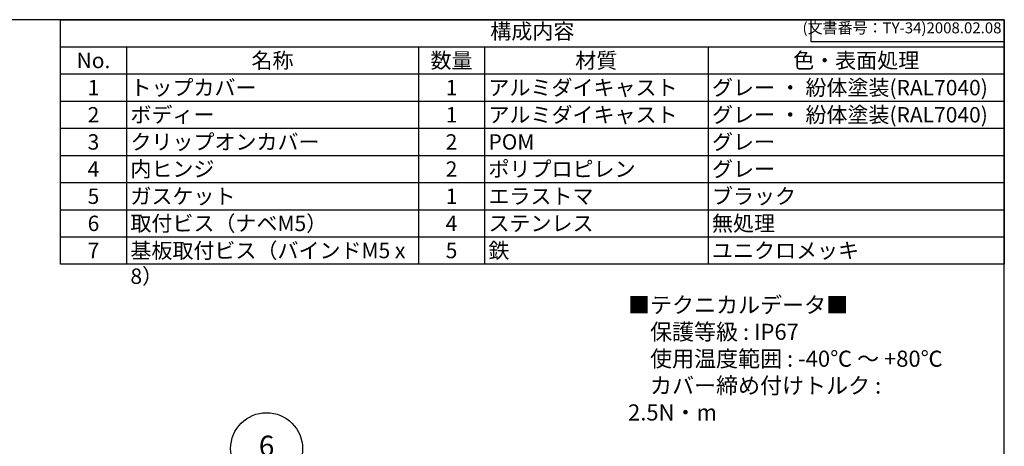
# Model space of a CAD drawing. Units: millimetres. Extents: x 0 to 3647, y 0 to 840.
# Drawn here: x 538 to 1209, y 549 to 840 of the extents above; entities that cross this region are included whole.
import ezdxf

# ---------------------------------------------------------------- set-up
doc = ezdxf.new("R2010")
doc.units = ezdxf.units.MM
doc.header["$LTSCALE"] = 3
doc.layers.add('AM_5', color=3, linetype='Continuous', lineweight=25)
doc.styles.add('ACISOTS', font='isocp.shx', dxfattribs={"height": 1, "bigfont": 'extfont.shx'})
doc.styles.get("Standard").update_dxf_attribs({"font": 'ISOCP.SHX', "bigfont": 'EXTFONT.SHX'})
doc.styles.add('takachi1', font='txt', dxfattribs={"height": 2.5})

# ---------------------------------------------------------------- blocks, each defined once
blk = doc.blocks.new('TK-A3')
for p, q in [((359, 280), (359, 275)), ((359, 275), (403, 275))]:
    blk.add_line(p, q)
blk.add_lwpolyline([(0, 0), (403, 0), (403, 280), (0, 280)], close=True)
at = {"insert": (402.36, 276.11), "char_height": 2.5, "width": 43.0784, "attachment_point": 9}
blk.add_mtext('(文書番号：TY-34)2008.02.08', dxfattribs=at)
blk = doc.blocks.new('*S74')
at = {"layer": 'AM_5', "color": 3}
blk.add_line((724.45, 531.27), (781.44, 481.59), dxfattribs=at)
at = {"layer": 'AM_5', "color": 3, "linetype": 'Continuous'}
for p, q in [((792, 472.39), (783.91, 484.42)), ((778.98, 478.76), (792, 472.39)), ((781.44, 481.59), (792, 472.39))]:
    blk.add_line(p, q, dxfattribs=at)
at = {"layer": 'AM_5', "color": 3}
blk.add_circle((705.98, 547.36), 24.5, dxfattribs=at)
at = {"layer": 'AM_5', "color": 7, "insert": (705.98, 547.36), "char_height": 14, "attachment_point": 5, "style": 'ACISOTS'}
blk.add_mtext('6', dxfattribs=at)
blk = doc.blocks.new('*S76')
at = {"color": 7}
for p, q in [((565.43, 840), (1209, 840)), ((565.43, 673.27), (565.43, 840)), ((1209, 840), (1209, 673.27)), ((1209, 673.27), (565.43, 673.27))]:
    blk.add_line(p, q, dxfattribs=at)
at = {"color": 1}
for p, q in [((565.43, 821.48), (1209, 821.48)), ((610.43, 821.48), (610.43, 802.95)), ((809.57, 821.48), (809.57, 802.95)), ((854.57, 821.48), (854.57, 802.95)), ((1006.99, 821.48), (1006.99, 802.95)), ((565.43, 802.95), (1209, 802.95)), ((610.43, 802.95), (610.43, 784.42)), ((809.57, 802.95), (809.57, 784.42)), ((854.57, 802.95), (854.57, 784.42)), ((1006.99, 802.95), (1006.99, 784.42)), ((565.43, 784.42), (1209, 784.42)), ((610.43, 784.42), (610.43, 765.9)), ((809.57, 784.42), (809.57, 765.9)), ((854.57, 784.42), (854.57, 765.9)), ((1006.99, 784.42), (1006.99, 765.9)), ((565.43, 765.9), (1209, 765.9)), ((610.43, 765.9), (610.43, 747.37)), ((809.57, 765.9), (809.57, 747.37)), ((854.57, 765.9), (854.57, 747.37)), ((1006.99, 765.9), (1006.99, 747.37)), ((565.43, 747.37), (1209, 747.37)), ((610.43, 747.37), (610.43, 728.85)), ((809.57, 747.37), (809.57, 728.85)), ((854.57, 747.37), (854.57, 728.85)), ((1006.99, 747.37), (1006.99, 728.85)), ((565.43, 728.85), (1209, 728.85)), ((610.43, 728.85), (610.43, 710.33)), ((809.57, 728.85), (809.57, 710.33)), ((854.57, 728.85), (854.57, 710.33)), ((1006.99, 728.85), (1006.99, 710.33)), ((565.43, 710.33), (1209, 710.33)), ((610.43, 710.33), (610.43, 691.8)), ((809.57, 710.33), (809.57, 691.8)), ((854.57, 710.33), (854.57, 691.8)), ((1006.99, 710.33), (1006.99, 691.8)), ((565.43, 691.8), (1209, 691.8)), ((610.43, 691.8), (610.43, 673.27)), ((809.57, 691.8), (809.57, 673.27)), ((854.57, 691.8), (854.57, 673.27)), ((1006.99, 691.8), (1006.99, 673.27))]:
    blk.add_line(p, q, dxfattribs=at)
at = {"color": 2, "insert": (887.21, 830.74), "char_height": 10.5, "attachment_point": 5, "style": 'ACISOTS'}
blk.add_mtext('構成内容', dxfattribs=at)
at = {"color": 2, "char_height": 10.5, "style": 'ACISOTS'}
for s, insert, width, attachment_point in [('No.', (587.93, 817.42), 39.6, 2), ('名称', (710, 817.42), 193.7469, 2), ('数量', (832.07, 817.42), 39.6, 2), ('材質', (930.78, 817.42), 147.0217, 2), ('色・表面処理', (1108, 817.42), 196.605, 2), ('トップカバー', (613.13, 798.9), 193.7469, 1), ('アルミダイキャスト', (857.27, 798.9), 147.0217, 1), ('グレー ・ 紛体塗装(RAL7040)', (1009.69, 798.9), 196.605, 1), ('1', (587.93, 798.9), 39.6, 2), ('1', (832.07, 798.9), 39.6, 2), ('2', (587.93, 780.37), 39.6, 2), ('ボディー', (613.13, 780.37), 193.7469, 1), ('1', (832.07, 780.37), 39.6, 2), ('アルミダイキャスト', (857.27, 780.37), 147.0217, 1), ('グレー ・ 紛体塗装(RAL7040)', (1009.69, 780.37), 196.605, 1), ('3', (587.93, 761.85), 39.6, 2), ('クリップオンカバー', (613.13, 761.85), 193.7469, 1), ('2', (832.07, 761.85), 39.6, 2), ('POM', (857.27, 761.85), 147.0217, 1), ('グレー', (1009.69, 761.85), 196.605, 1), ('4', (587.93, 743.33), 39.6, 2), ('内ヒンジ', (613.13, 743.33), 193.7469, 1), ('2', (832.07, 743.33), 39.6, 2), ('ポリプロピレン', (857.27, 743.33), 147.0217, 1), ('グレー', (1009.69, 743.33), 196.605, 1), ('ガスケット', (613.13, 724.8), 193.7469, 1), ('エラストマ', (857.27, 724.8), 147.0217, 1), ('ブラック', (1009.69, 724.8), 196.605, 1), ('5', (587.93, 724.8), 39.6, 2), ('1', (832.07, 724.8), 39.6, 2), ('6', (587.93, 706.27), 39.6, 2), ('取付ビス（ナベM5）', (613.13, 706.27), 193.7469, 1), ('4', (832.07, 706.27), 39.6, 2), ('ステンレス', (857.27, 706.27), 147.0217, 1), ('無処理', (1009.69, 706.27), 196.605, 1), ('7', (587.93, 687.75), 39.6, 2), ('基板取付ビス（バインドM5 x 8）', (613.13, 687.75), 193.7469, 1), ('5', (832.07, 687.75), 39.6, 2), ('鉄', (857.27, 687.75), 147.0217, 1), ('ユニクロメッキ', (1009.69, 687.75), 196.605, 1)]:
    blk.add_mtext(s, dxfattribs=dict(at, insert=insert, width=width, attachment_point=attachment_point))

msp = doc.modelspace()

# ---------------------------------------------------------------- block references
at = {"lineweight": 0, "xscale": 3, "yscale": 3, "zscale": 3}
msp.add_blockref('TK-A3', (0, 0), dxfattribs=at)
msp.add_blockref('*S76', (0, 0))
at = {"layer": 'AM_5'}
msp.add_blockref('*S74', (0, 0), dxfattribs=at)

# ---------------------------------------------------------------- texts
at = {"insert": (952.4245, 650.8736), "char_height": 11, "attachment_point": 1, "style": 'takachi1'}
msp.add_mtext_dynamic_manual_height_columns('{\\Fisocp,extfont|c128;■テクニカルデータ■\\P\u3000保護等級 : IP67 \\P\u3000使用温度範囲 : -40℃ ～ +80℃ \\P\u3000カバー締め付けトルク : 2.5N・m }', width=231.949798, gutter_width=12.5, heights=[0], dxfattribs=at)

doc.saveas('drawing.dxf')
